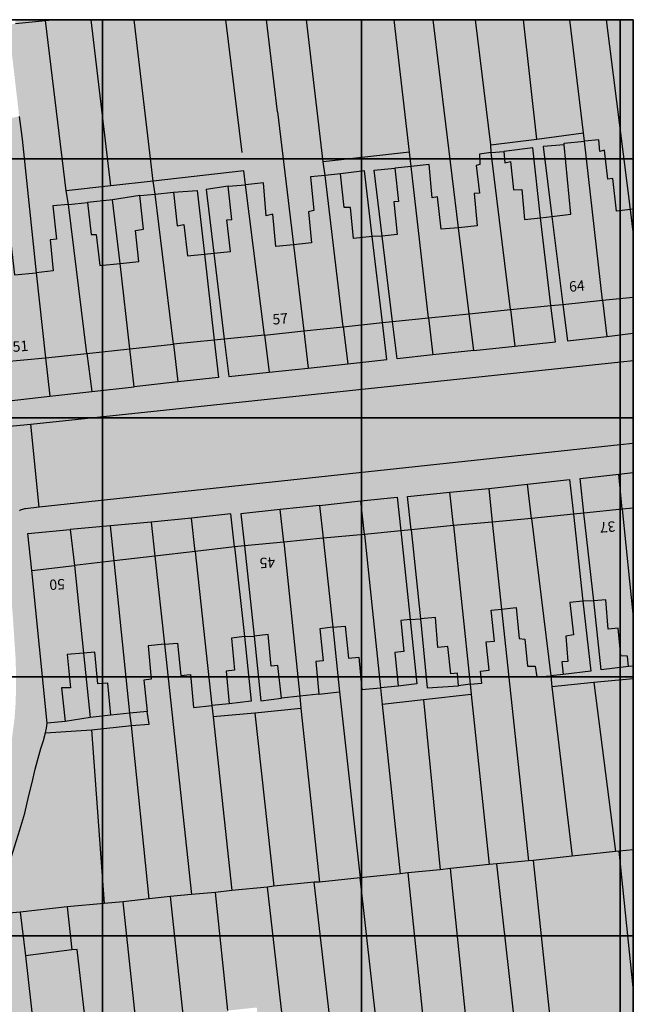
# Model space of a CAD drawing. Extents: x 401779 to 401901, y 286224 to 286388.
# Drawn here: x 401842 to 401901, y 286293 to 286388 of the extents above; entities that cross this region are included whole.
import ezdxf

# ---------------------------------------------------------------- set-up
doc = ezdxf.new("R2010")
doc.units = 0
for name, color, linetype, true_color in [('PM_G01000_Building_Area', 7, 'Continuous', 0xffdcaf), ('PM_G01080_General_Surface_Area', 7, 'Continuous', 0xffffcc), ('PM_G01400_Road_Or_Track_Area', 7, 'Continuous', 0xd7d7d7), ('PM_G01410_Road_Or_Track_Line', 250, 'Continuous', 0x333333), ('PM_G01440_Roadside_Area', 7, 'Continuous', 0xd7d7d7), ('PM_G01610_General_Feature_Line', 250, 'Continuous', 0x333333), ('PM_G01650_Network_Or_Polygon_Closing_Geometry_Line', 1, 'Continuous', 0xff0000)]:
    doc.layers.add(name, color=color, linetype=linetype, true_color=true_color)
for name, color, linetype in [('PM_G01010_Building_Line', 7, 'Continuous'), ('PM_G01710_Buildings_Or_Structure_Text', 7, 'Continuous'), ('PM_G99998_Query_Extent', 3, 'Continuous'), ('PM_G99999_Grid', 7, 'Continuous')]:
    doc.layers.add(name, color=color, linetype=linetype)

msp = doc.modelspace()

# ---------------------------------------------------------------- hatches: boundary and pattern name
at = {"layer": 'PM_G01000_Building_Area'}
for points in [[(401898.3, 286361.35), (401901.27, 286361.667), (401901.27, 286367.953), (401901, 286370.1), (401899.65, 286369.95), (401899.3, 286373.1), (401898.8, 286373.05), (401898.5, 286375.85), (401898.05, 286375.7), (401897.95, 286376.85), (401896.55, 286376.7)], [(401896.55, 286376.7), (401894.6, 286376.5), (401894.6, 286376.35), (401895.25, 286369.65), (401893.4, 286369.45), (401894.45, 286360.95), (401898.3, 286361.35)], [(401889.4, 286360.45), (401887.55, 286375.6), (401886.4, 286375.45), (401886.45, 286374.45), (401886.1, 286374.35), (401886.4, 286371.7), (401885.9, 286371.65), (401886.2, 286368.55), (401884.4, 286368.35), (401885.4, 286360.05)], [(401888.75, 286375.7), (401887.55, 286375.6), (401889.4, 286360.45), (401893.3, 286360.85), (401892.3, 286369.3), (401890.75, 286369.15), (401890.5, 286372.05), (401889.7, 286372), (401889.4, 286374.75), (401888.85, 286374.6)], [(401877, 286367.55), (401878, 286359.3), (401881.5, 286359.65), (401879.8, 286374.25), (401878.25, 286374.1), (401878.6, 286370.9), (401878.15, 286370.85), (401878.45, 286367.7)], [(401885.4, 286360.05), (401884.4, 286368.35), (401882.7, 286368.2), (401882.35, 286371.35), (401881.85, 286371.25), (401881.55, 286374.45), (401879.8, 286374.25), (401881.5, 286359.65)], [(401873.25, 286358.8), (401871.5, 286373.4), (401870.1, 286373.25), (401870.4, 286370), (401869.9, 286369.9), (401870.2, 286366.9), (401868.45, 286366.7), (401869.45, 286358.4)], [(401873, 286373.55), (401871.5, 286373.4), (401873.25, 286358.8), (401877.05, 286359.2), (401876.05, 286367.5), (401874.25, 286367.3), (401873.95, 286370.3), (401873.35, 286370.3)], [(401862.15, 286372.35), (401862.5, 286369.15), (401862, 286369.1), (401862.35, 286366.05), (401860.75, 286365.9), (401861.75, 286357.6), (401865.65, 286358), (401863.8, 286372.5)], [(401869.45, 286358.4), (401868.45, 286366.7), (401866.75, 286366.55), (401866.45, 286369.65), (401865.8, 286369.5), (401865.55, 286372.7), (401863.8, 286372.5), (401865.65, 286358)], [(401856.85, 286357.1), (401855.1, 286371.6), (401853.6, 286371.45), (401853.95, 286368.2), (401853.2, 286368.1), (401853.5, 286365.1), (401851.7, 286364.9), (401852.65, 286356.65)], [(401856.85, 286357.1), (401860.8, 286357.5), (401859.85, 286365.8), (401858.2, 286365.65), (401857.85, 286368.65), (401857.2, 286368.55), (401856.85, 286371.8), (401855.1, 286371.6)], [(401848.5, 286356.2), (401846.7, 286370.6), (401845.2, 286370.45), (401845.55, 286367.25), (401844.95, 286367.2), (401845.25, 286364.2), (401843.6, 286364), (401844.5, 286355.8)], [(401848.55, 286370.8), (401846.7, 286370.6), (401848.5, 286356.2), (401852.65, 286356.65), (401851.7, 286364.9), (401849.75, 286364.7), (401849.4, 286367.7), (401848.9, 286367.7)], [(401901, 286370.1), (401901.27, 286367.953), (401901.27, 286370.133)], [(401840.3, 286355.4), (401844.5, 286355.8), (401843.6, 286364), (401841.5, 286363.8), (401841.15, 286366.85), (401840.35, 286366.75), (401840.05, 286370), (401838.2, 286369.8), (401838.25, 286369.2)], [(401893.3, 286360.85), (401894.45, 286360.95), (401893.4, 286369.45), (401892.3, 286369.3)], [(401876.05, 286367.5), (401877.05, 286359.2), (401878, 286359.3), (401877, 286367.55)], [(401859.85, 286365.8), (401860.8, 286357.5), (401861.75, 286357.6), (401860.75, 286365.9)], [(401895.5, 286340.7), (401891.45, 286340.3), (401893.3, 286325.1), (401894.5, 286325.25), (401894.35, 286326.45), (401894.95, 286326.5), (401894.75, 286328.95), (401895.5, 286329.05), (401895.15, 286332.2), (401896.4, 286332.3)], [(401896.4, 286332.3), (401897.45, 286332.35), (401896.5, 286340.8), (401895.5, 286340.7)], [(401900.8, 286326), (401901.27, 286326.049), (401901.27, 286330.776), (401900.2, 286341.2), (401896.5, 286340.8), (401897.45, 286332.35), (401898.6, 286332.45), (401898.85, 286329.6), (401899.8, 286329.7), (401900.05, 286327.05), (401900.7, 286327)], [(401900.2, 286341.2), (401901.27, 286330.776), (401901.27, 286341.292)], [(401885.5, 286324.3), (401886.65, 286324.4), (401886.5, 286325.55), (401887.35, 286325.65), (401887.05, 286328.4), (401887.85, 286328.45), (401887.55, 286331.45), (401888.55, 286331.55), (401887.65, 286339.95), (401883.9, 286339.6)], [(401887.65, 286339.95), (401888.55, 286331.55), (401889.95, 286331.7), (401890.25, 286328.7), (401890.8, 286328.65), (401891.05, 286326.05), (401891.8, 286326.05), (401891.95, 286325), (401893.3, 286325.1), (401891.45, 286340.3)], [(401871.3, 286338.4), (401872.25, 286329.8), (401873.45, 286329.9), (401873.75, 286326.8), (401874.75, 286326.9), (401875.05, 286323.8), (401876.85, 286323.95), (401875.3, 286338.75)], [(401875.3, 286338.75), (401876.85, 286323.95), (401878.55, 286324.1), (401878.25, 286327.35), (401879.1, 286327.45), (401878.8, 286330.45), (401879.7, 286330.55), (401878.8, 286339.1)], [(401878.8, 286339.1), (401879.7, 286330.55), (401880.7, 286330.6), (401879.8, 286339.2)], [(401883.9, 286339.6), (401879.8, 286339.2), (401880.7, 286330.6), (401882.15, 286330.75), (401882.4, 286327.85), (401883.35, 286327.95), (401883.65, 286325.3), (401884.3, 286325.35), (401884.4, 286324.15), (401885.5, 286324.3)], [(401864.65, 286328.95), (401866, 286329.1), (401866.3, 286326.05), (401866.95, 286326.1), (401867.3, 286322.95), (401869.05, 286323.15), (401867.5, 286338), (401863.7, 286337.65)], [(401867.5, 286338), (401869.05, 286323.15), (401870.9, 286323.35), (401870.6, 286326.5), (401871.3, 286326.55), (401871, 286329.65), (401872.25, 286329.8), (401871.3, 286338.4)], [(401860.55, 286322.25), (401858.96, 286337.11), (401855.07, 286336.65), (401856, 286328.15), (401857.25, 286328.25), (401857.55, 286325.15), (401858.5, 286325.25), (401858.8, 286322.05)], [(401858.96, 286337.11), (401860.55, 286322.25), (401862.25, 286322.4), (401861.95, 286325.55), (401862.75, 286325.65), (401862.45, 286328.75), (401863.7, 286328.9), (401862.75, 286337.55)], [(401862.75, 286337.55), (401863.7, 286328.9), (401864.65, 286328.95), (401863.7, 286337.65)], [(401850.8, 286321.3), (401852.65, 286321.5), (401851.12, 286336.19), (401847.28, 286335.74), (401848.15, 286327.3), (401849.25, 286327.4), (401849.55, 286324.35), (401850.5, 286324.4)], [(401854.3, 286321.65), (401854, 286324.7), (401854.7, 286324.8), (401854.4, 286328), (401856, 286328.15), (401855.07, 286336.65), (401851.12, 286336.19), (401852.65, 286321.5)], [(401848.15, 286327.3), (401847.28, 286335.74), (401843.16, 286335.26), (401844.65, 286320.55), (401846.4, 286320.7), (401846.05, 286323.95), (401846.9, 286323.95), (401846.6, 286327.15)], [(401891.6, 286307.3), (401893.35, 286290.9), (401894.8, 286291.05), (401896.45, 286291.2), (401901.27, 286291.808), (401901.27, 286295.024), (401899.9, 286308.2), (401899.55, 286308.15), (401895.35, 286307.7)], [(401846.6, 286302.8), (401842.05, 286302.3), (401842.55, 286298.1), (401847.05, 286298.65)]]:
    msp.add_hatch(color=256, dxfattribs=at).paths.add_polyline_path(points, flags=0)
at = {"layer": 'PM_G01080_General_Surface_Area'}
for points in [[(401844.5, 286388.35), (401841.6, 286388.05), (401840.9, 286387.95), (401841.35, 286384.3), (401841.95, 286379.1), (401842.15, 286377.65), (401842.23, 286376.9), (401843.6, 286364), (401845.25, 286364.2), (401844.95, 286367.2), (401845.55, 286367.25), (401845.2, 286370.45), (401846.7, 286370.6), (401846.5, 286371.9)], [(401841.6, 286388.05), (401844.5, 286388.35), (401845.172, 286388.43), (401841.565, 286388.43)], [(401844.5, 286388.35), (401846.5, 286371.9), (401850.8, 286372.4), (401848.894, 286388.43), (401845.172, 286388.43)], [(401850.8, 286372.4), (401854.9, 286372.85), (401853.053, 286388.43), (401848.894, 286388.43)], [(401854.9, 286372.85), (401863.65, 286373.85), (401863.8, 286372.5), (401865.55, 286372.7), (401865.8, 286369.5), (401866.45, 286369.65), (401866.75, 286366.55), (401868.45, 286366.7), (401866.9, 286379.55), (401865.826, 286388.43), (401853.053, 286388.43)], [(401866.9, 286379.55), (401868.45, 286366.7), (401870.2, 286366.9), (401869.9, 286369.9), (401870.4, 286370), (401870.1, 286373.25), (401871.5, 286373.4), (401871.3, 286374.7), (401869.704, 286388.43), (401865.826, 286388.43)], [(401871.3, 286374.7), (401879.65, 286375.65), (401878.165, 286388.43), (401869.704, 286388.43)], [(401879.8, 286374.25), (401881.55, 286374.45), (401881.85, 286371.25), (401882.35, 286371.35), (401882.7, 286368.2), (401884.4, 286368.35), (401881.937, 286388.43), (401878.165, 286388.43), (401879.65, 286375.65)], [(401887.55, 286375.6), (401887.5, 286376.35), (401886.031, 286388.43), (401881.937, 286388.43), (401884.4, 286368.35), (401886.2, 286368.55), (401885.9, 286371.65), (401886.4, 286371.7), (401886.1, 286374.35), (401886.45, 286374.45), (401886.4, 286375.45)], [(401887.5, 286376.35), (401891.95, 286376.9), (401890.649, 286388.43), (401886.031, 286388.43)], [(401891.95, 286376.9), (401896.45, 286377.5), (401895.142, 286388.43), (401890.649, 286388.43)], [(401896.45, 286377.5), (401896.55, 286376.7), (401897.95, 286376.85), (401898.05, 286375.7), (401898.5, 286375.85), (401898.8, 286373.05), (401899.3, 286373.1), (401899.65, 286369.95), (401901, 286370.1), (401898.68, 286388.43), (401895.142, 286388.43)], [(401901, 286370.1), (401901.27, 286370.133), (401901.27, 286388.43), (401898.68, 286388.43)], [(401838.2, 286369.8), (401840.05, 286370), (401840.35, 286366.75), (401841.15, 286366.85), (401841.5, 286363.8), (401843.6, 286364), (401842.23, 286376.9), (401842.15, 286377.65), (401841.95, 286379.1), (401838.7, 286378.4), (401836.8, 286378.05), (401837.15, 286375.9), (401838.05, 286370.6)], [(401896.45, 286377.5), (401891.95, 286376.9), (401887.5, 286376.35), (401887.55, 286375.6), (401888.75, 286375.7), (401891.55, 286376.05), (401892.3, 286369.3), (401893.4, 286369.45), (401892.55, 286376.2), (401894.6, 286376.35), (401894.6, 286376.5), (401896.55, 286376.7)], [(401892.3, 286369.3), (401891.55, 286376.05), (401888.75, 286375.7), (401888.85, 286374.6), (401889.4, 286374.75), (401889.7, 286372), (401890.5, 286372.05), (401890.75, 286369.15)], [(401894.6, 286376.35), (401892.55, 286376.2), (401893.4, 286369.45), (401895.25, 286369.65)], [(401879.65, 286375.65), (401871.3, 286374.7), (401871.5, 286373.4), (401873, 286373.55), (401875.3, 286373.85), (401876.05, 286367.5), (401877, 286367.55), (401876.25, 286373.9), (401878.25, 286374.1), (401879.8, 286374.25)], [(401877, 286367.55), (401878.45, 286367.7), (401878.15, 286370.85), (401878.6, 286370.9), (401878.25, 286374.1), (401876.25, 286373.9)], [(401863.8, 286372.5), (401863.65, 286373.85), (401854.9, 286372.85), (401855.1, 286371.6), (401856.85, 286371.8), (401859.15, 286371.95), (401859.85, 286365.8), (401860.75, 286365.9), (401860, 286372.05), (401862.15, 286372.35)], [(401876.05, 286367.5), (401875.3, 286373.85), (401873, 286373.55), (401873.35, 286370.3), (401873.95, 286370.3), (401874.25, 286367.3)], [(401855.1, 286371.6), (401854.9, 286372.85), (401850.8, 286372.4), (401846.5, 286371.9), (401846.7, 286370.6), (401848.55, 286370.8), (401850.95, 286371.05), (401853.6, 286371.45)], [(401860.75, 286365.9), (401862.35, 286366.05), (401862, 286369.1), (401862.5, 286369.15), (401862.15, 286372.35), (401860, 286372.05)], [(401851.7, 286364.9), (401850.95, 286371.05), (401848.55, 286370.8), (401848.9, 286367.7), (401849.4, 286367.7), (401849.75, 286364.7)], [(401853.6, 286371.45), (401850.95, 286371.05), (401851.7, 286364.9), (401853.5, 286365.1), (401853.2, 286368.1), (401853.95, 286368.2)], [(401856.85, 286371.8), (401857.2, 286368.55), (401857.85, 286368.65), (401858.2, 286365.65), (401859.85, 286365.8), (401859.15, 286371.95)], [(401898.3, 286361.35), (401898.7, 286357.87), (401901.27, 286358.161), (401901.27, 286361.667)], [(401889.4, 286360.45), (401889.83, 286356.93), (401893.75, 286357.35), (401893.3, 286360.85)], [(401894.45, 286360.95), (401894.9, 286357.45), (401898.7, 286357.87), (401898.3, 286361.35)], [(401878, 286359.3), (401878.45, 286355.7), (401881.92, 286356.07), (401881.5, 286359.65)], [(401881.5, 286359.65), (401881.92, 286356.07), (401885.85, 286356.5), (401885.4, 286360.05)], [(401885.4, 286360.05), (401885.85, 286356.5), (401889.83, 286356.93), (401889.4, 286360.45)], [(401869.45, 286358.4), (401869.85, 286354.8), (401873.68, 286355.23), (401873.25, 286358.8)], [(401873.25, 286358.8), (401873.68, 286355.23), (401877.45, 286355.65), (401877.05, 286359.2)], [(401866.11, 286354.41), (401865.65, 286358), (401861.75, 286357.6), (401862.2, 286354)], [(401865.65, 286358), (401866.11, 286354.41), (401869.85, 286354.8), (401869.45, 286358.4)], [(401852.65, 286356.65), (401853.05, 286353), (401857.29, 286353.47), (401856.85, 286357.1)], [(401856.85, 286357.1), (401857.29, 286353.47), (401861.2, 286353.9), (401860.8, 286357.5)], [(401844.5, 286355.8), (401844.9, 286352.1), (401848.96, 286352.55), (401848.5, 286356.2)], [(401848.5, 286356.2), (401848.96, 286352.55), (401853.05, 286353), (401852.65, 286356.65)], [(401844.5, 286355.8), (401840.3, 286355.4), (401840.35, 286355.1), (401841, 286351.65), (401844.9, 286352.1)], [(401899.86, 286344.56), (401896.15, 286344.15), (401896.5, 286340.8), (401900.2, 286341.2)], [(401899.86, 286344.56), (401900.2, 286341.2), (401901.27, 286341.292), (401901.27, 286344.715)], [(401891.45, 286340.3), (401891.05, 286343.61), (401887.3, 286343.2), (401887.65, 286339.95)], [(401895.5, 286340.7), (401895.1, 286344.05), (401891.05, 286343.61), (401891.45, 286340.3)], [(401883.9, 286339.6), (401883.56, 286342.82), (401879.45, 286342.4), (401879.8, 286339.2)], [(401887.65, 286339.95), (401887.3, 286343.2), (401883.56, 286342.82), (401883.9, 286339.6)], [(401875.3, 286338.75), (401874.96, 286341.98), (401870.95, 286341.55), (401871.3, 286338.4)], [(401878.8, 286339.1), (401878.45, 286342.35), (401874.96, 286341.98), (401875.3, 286338.75)], [(401862.75, 286337.55), (401862.4, 286340.75), (401858.61, 286340.33), (401858.96, 286337.11)], [(401867.5, 286338), (401867.17, 286341.15), (401863.35, 286340.75), (401863.7, 286337.65)], [(401871.3, 286338.4), (401870.95, 286341.55), (401867.17, 286341.15), (401867.5, 286338)], [(401855.07, 286336.65), (401854.69, 286339.95), (401850.77, 286339.58), (401851.12, 286336.19)], [(401858.96, 286337.11), (401858.61, 286340.33), (401854.69, 286339.95), (401855.07, 286336.65)], [(401843.16, 286335.26), (401847.28, 286335.74), (401846.89, 286339.22), (401842.8, 286338.84)], [(401851.12, 286336.19), (401850.77, 286339.58), (401846.89, 286339.22), (401847.28, 286335.74)], [(401893.3, 286325.1), (401893.4, 286324.05), (401897.45, 286324.45), (401901.27, 286324.832), (401901.27, 286326.049), (401900.8, 286326), (401898.15, 286325.7), (401897.45, 286332.35), (401896.4, 286332.3), (401897.15, 286325.55), (401894.5, 286325.25)], [(401894.5, 286325.25), (401897.15, 286325.55), (401896.4, 286332.3), (401895.15, 286332.2), (401895.5, 286329.05), (401894.75, 286328.95), (401894.95, 286326.5), (401894.35, 286326.45)], [(401900.8, 286326), (401900.7, 286327), (401900.05, 286327.05), (401899.8, 286329.7), (401898.85, 286329.6), (401898.6, 286332.45), (401897.45, 286332.35), (401898.15, 286325.7)], [(401888.1, 286306.95), (401891.15, 286307.25), (401888.55, 286331.55), (401887.55, 286331.45), (401887.85, 286328.45), (401887.05, 286328.4), (401887.35, 286325.65), (401886.5, 286325.55), (401886.65, 286324.4), (401885.5, 286324.3), (401885.6, 286323.3), (401887.35, 286306.9)], [(401895.35, 286307.7), (401893.4, 286324.05), (401893.3, 286325.1), (401891.95, 286325), (401891.8, 286326.05), (401891.05, 286326.05), (401890.8, 286328.65), (401890.25, 286328.7), (401889.95, 286331.7), (401888.55, 286331.55), (401891.15, 286307.25), (401891.6, 286307.3)], [(401881, 286322.8), (401885.6, 286323.3), (401885.5, 286324.3), (401884.4, 286324.15), (401881.35, 286323.95), (401880.7, 286330.6), (401879.7, 286330.55), (401880.35, 286324.35), (401878.55, 286324.1), (401876.85, 286323.95), (401877, 286322.35)], [(401878.55, 286324.1), (401880.35, 286324.35), (401879.7, 286330.55), (401878.8, 286330.45), (401879.1, 286327.45), (401878.25, 286327.35)], [(401880.7, 286330.6), (401881.35, 286323.95), (401884.4, 286324.15), (401884.3, 286325.35), (401883.65, 286325.3), (401883.35, 286327.95), (401882.4, 286327.85), (401882.15, 286330.75)], [(401870.9, 286323.35), (401872.9, 286323.55), (401872.25, 286329.8), (401871, 286329.65), (401871.3, 286326.55), (401870.6, 286326.5)], [(401872.25, 286329.8), (401872.9, 286323.55), (401874.9, 286305.6), (401878.75, 286306), (401877, 286322.35), (401876.85, 286323.95), (401875.05, 286323.8), (401874.75, 286326.9), (401873.75, 286326.8), (401873.45, 286329.9)], [(401869.15, 286321.95), (401869.05, 286323.15), (401867.3, 286322.95), (401865.3, 286322.7), (401864.65, 286328.95), (401863.7, 286328.9), (401864.35, 286322.65), (401862.25, 286322.4), (401860.55, 286322.25), (401860.7, 286321.15), (401864.7, 286321.5)], [(401862.25, 286322.4), (401864.35, 286322.65), (401863.7, 286328.9), (401862.45, 286328.75), (401862.75, 286325.65), (401861.95, 286325.55)], [(401864.65, 286328.95), (401865.3, 286322.7), (401867.3, 286322.95), (401866.95, 286326.1), (401866.3, 286326.05), (401866, 286329.1)], [(401848.8, 286321.1), (401850.8, 286321.3), (401850.5, 286324.4), (401849.55, 286324.35), (401849.25, 286327.4), (401848.15, 286327.3)], [(401856, 286328.15), (401854.4, 286328), (401854.7, 286324.8), (401854, 286324.7), (401854.3, 286321.65), (401854.5, 286320.45), (401852.8, 286320.3), (401854.5, 286303.6), (401856.55, 286303.8), (401858.6, 286304)], [(401858.6, 286304), (401860.9, 286304.2), (401862.5, 286304.4), (401860.7, 286321.15), (401860.55, 286322.25), (401858.8, 286322.05), (401858.5, 286325.25), (401857.55, 286325.15), (401857.25, 286328.25), (401856, 286328.15)], [(401848.15, 286327.3), (401846.6, 286327.15), (401846.9, 286323.95), (401846.05, 286323.95), (401846.4, 286320.7), (401848.8, 286321.1)], [(401897.45, 286324.45), (401899.55, 286308.15), (401899.9, 286308.2), (401901.27, 286308.31), (401901.27, 286324.832)], [(401870.9, 286323.35), (401869.05, 286323.15), (401869.15, 286321.95), (401870.95, 286305.2), (401874.9, 286305.6), (401872.9, 286323.55)], [(401899.55, 286308.15), (401897.45, 286324.45), (401893.4, 286324.05), (401895.35, 286307.7)], [(401877, 286322.35), (401878.75, 286306), (401879.5, 286306.1), (401882.6, 286306.4), (401881, 286322.8)], [(401882.6, 286306.4), (401883.6, 286306.5), (401887.35, 286306.9), (401885.6, 286323.3), (401881, 286322.8)], [(401854.3, 286321.65), (401852.65, 286321.5), (401852.8, 286320.3), (401854.5, 286320.45)], [(401864.7, 286321.5), (401866.55, 286304.8), (401870.45, 286305.2), (401870.95, 286305.2), (401869.15, 286321.95)], [(401852.65, 286321.5), (401850.8, 286321.3), (401848.8, 286321.1), (401846.4, 286320.7), (401844.65, 286320.55), (401844.6, 286320.05), (401844.5, 286319.6), (401848.95, 286319.9), (401852.8, 286320.3)], [(401860.7, 286321.15), (401862.5, 286304.4), (401865.95, 286304.7), (401866.55, 286304.8), (401864.7, 286321.5)], [(401848.95, 286319.9), (401844.5, 286319.6), (401844.3, 286318.85), (401844.05, 286318.1), (401843.8, 286317.15), (401843.5, 286316.1), (401843.2, 286314.8), (401842.9, 286313.55), (401842.5, 286311.85), (401842, 286310.25), (401840.9, 286306.65), (401840.3, 286304.85), (401839.65, 286303.05), (401839.3, 286302.05), (401842.05, 286302.3), (401846.6, 286302.8), (401850.15, 286303.15)], [(401850.15, 286303.15), (401852, 286303.3), (401854.5, 286303.6), (401852.8, 286320.3), (401848.95, 286319.9)], [(401899.9, 286308.2), (401901.27, 286295.024), (401901.27, 286308.31)], [(401883.6, 286306.5), (401882.6, 286306.4), (401879.5, 286306.1), (401881.1, 286290.5), (401881.25, 286289.25), (401881.95, 286282.25), (401883.55, 286282.4), (401883.05, 286286.9), (401884.05, 286287), (401883.75, 286289.65), (401885.35, 286289.8)], [(401887.35, 286306.9), (401883.6, 286306.5), (401885.35, 286289.8), (401886.95, 286290), (401887.35, 286286.15), (401888.35, 286286.25), (401888.7, 286282.65), (401890.2, 286282.8), (401890.65, 286284.05), (401888.1, 286306.95)], [(401893.35, 286290.9), (401891.6, 286307.3), (401891.15, 286307.25), (401888.1, 286306.95), (401890.65, 286284.05), (401891.3, 286282.9), (401893.1, 286283.1), (401892.7, 286286.75), (401893.8, 286286.85)], [(401872.25, 286289.4), (401876.65, 286289.95), (401874.9, 286305.6), (401870.95, 286305.2), (401870.45, 286305.2)], [(401881.1, 286290.5), (401879.5, 286306.1), (401878.75, 286306), (401874.9, 286305.6), (401876.65, 286289.95)], [(401862.1, 286292.8), (401864.9, 286293.1), (401866.25, 286280.5), (401868, 286280.7), (401867.05, 286288.8), (401867.75, 286288.9), (401865.95, 286304.7), (401862.5, 286304.4), (401860.9, 286304.2)], [(401867.75, 286288.9), (401868.13, 286288.94), (401872.25, 286289.4), (401870.45, 286305.2), (401866.55, 286304.8), (401865.95, 286304.7)], [(401853.7, 286287.5), (401858.25, 286288), (401856.55, 286303.8), (401854.5, 286303.6), (401852, 286303.3)], [(401860.9, 286304.2), (401858.6, 286304), (401856.55, 286303.8), (401858.25, 286288), (401858.35, 286286.75), (401859.2, 286279.05), (401861.05, 286279.25), (401860.65, 286283.25), (401861.5, 286283.35), (401861.15, 286287.05), (401862.7, 286287.2), (401862.1, 286292.8)], [(401852, 286303.3), (401850.15, 286303.15), (401846.6, 286302.8), (401847.05, 286298.65), (401847.55, 286298.7), (401848.9, 286286.95), (401853.7, 286287.5)], [(401840.15, 286282.65), (401840.7, 286277.05), (401842.55, 286277.25), (401842.1, 286281.15), (401842.7, 286281.25), (401842.3, 286284.9), (401844.05, 286285.1), (401843.9, 286286.4), (401842.55, 286298.1), (401842.05, 286302.3), (401839.3, 286302.05), (401839, 286301.1), (401838.35, 286299.2), (401835.7, 286292.2), (401839, 286292.9)], [(401847.05, 286298.65), (401842.55, 286298.1), (401843.9, 286286.4), (401848.9, 286286.95), (401847.55, 286298.7)]]:
    msp.add_hatch(color=256, dxfattribs=at).paths.add_polyline_path(points, flags=0)
at = {"layer": 'PM_G01400_Road_Or_Track_Area'}
for points in [[(401819.9, 286345.52), (401821.26, 286337.58), (401823.4, 286337.95), (401824.5, 286338.05), (401825.65, 286338), (401826.3, 286337.95), (401827.35, 286337.7), (401828.3, 286337.35), (401829.1, 286337), (401829.85, 286336.55), (401830.45, 286336.1), (401830.75, 286335.8), (401831.35, 286335.05), (401831.8, 286334.25), (401832, 286333.8), (401832.25, 286332.95), (401840.96, 286334.17), (401840.59, 286338.43), (401840.57, 286338.58), (401840.56, 286338.68), (401840.56, 286338.78), (401840.56, 286338.88), (401840.56, 286338.98), (401840.57, 286339.08), (401840.58, 286339.19), (401840.6, 286339.28), (401840.62, 286339.39), (401840.65, 286339.48), (401840.68, 286339.58), (401840.71, 286339.68), (401840.79, 286339.86), (401840.83, 286339.95), (401840.88, 286340.03), (401840.93, 286340.13), (401840.99, 286340.21), (401841.05, 286340.28), (401841.11, 286340.37), (401841.18, 286340.45), (401841.25, 286340.52), (401841.32, 286340.6), (401841.4, 286340.66), (401841.48, 286340.73), (401841.61, 286340.83), (401841.7, 286340.89), (401841.79, 286340.94), (401841.88, 286340.99), (401841.97, 286341.03), (401842.06, 286341.08), (401842.16, 286341.12), (401842.26, 286341.15), (401842.36, 286341.18), (401842.46, 286341.21), (401842.56, 286341.23), (401843.87, 286341.37), (401843.08, 286349.39), (401840, 286349.1), (401839.6, 286349.1), (401839.2, 286349.15), (401838.85, 286349.25), (401838.55, 286349.4), (401838.2, 286349.55), (401837.8, 286349.75), (401837.35, 286350.15), (401837, 286350.6), (401836.55, 286351.25), (401836.25, 286351.95), (401834.35, 286355.95), (401833.6, 286357.75), (401832.75, 286359.5), (401825.49, 286356.87), (401825.67, 286356.55), (401825.84, 286356.23), (401826, 286355.9), (401826.14, 286355.56), (401826.27, 286355.22), (401826.38, 286354.87), (401826.48, 286354.52), (401826.57, 286354.17), (401826.64, 286353.81), (401826.7, 286353.38), (401826.73, 286353.12), (401826.76, 286352.86), (401826.78, 286352.59), (401826.79, 286352.33), (401826.79, 286352.06), (401826.79, 286351.8), (401826.78, 286351.53), (401826.76, 286351.27), (401826.72, 286351.01), (401826.68, 286350.75), (401826.62, 286350.49), (401826.49, 286350.03), (401826.4, 286349.78), (401826.3, 286349.53), (401826.19, 286349.3), (401826.07, 286349.06), (401825.94, 286348.83), (401825.8, 286348.61), (401825.65, 286348.39), (401825.49, 286348.17), (401825.33, 286347.97), (401825.15, 286347.77), (401824.97, 286347.58), (401824.75, 286347.37), (401824.55, 286347.19), (401824.35, 286347.03), (401824.13, 286346.87), (401823.91, 286346.72), (401823.69, 286346.58), (401823.46, 286346.45), (401823.22, 286346.33), (401822.98, 286346.22), (401822.74, 286346.12), (401822.49, 286346.03), (401822.24, 286345.95), (401821.88, 286345.85)], [(401843.08, 286349.39), (401843.87, 286341.37), (401900, 286347.4), (401901.27, 286347.529), (401901.27, 286355.533), (401900.05, 286355.4)]]:
    msp.add_hatch(color=256, dxfattribs=at).paths.add_polyline_path(points, flags=0)
at = {"layer": 'PM_G01440_Roadside_Area'}
msp.add_hatch(color=256, dxfattribs=at).paths.add_polyline_path([(401809.766, 286388.43), (401816.05, 286382.25), (401818.45, 286379.85), (401820.8, 286377.35), (401824.8, 286372.45), (401826.4, 286370.4), (401827.95, 286368.35), (401829.4, 286366.1), (401830.7, 286363.8), (401831.8, 286361.65), (401832.75, 286359.5), (401833.6, 286357.75), (401834.35, 286355.95), (401836.25, 286351.95), (401836.55, 286351.25), (401837, 286350.6), (401837.35, 286350.15), (401837.8, 286349.75), (401838.2, 286349.55), (401838.55, 286349.4), (401838.85, 286349.25), (401839.2, 286349.15), (401839.6, 286349.1), (401840, 286349.1), (401843.08, 286349.39), (401900.05, 286355.4), (401901.27, 286355.533), (401901.27, 286358.161), (401898.7, 286357.87), (401894.9, 286357.45), (401894.45, 286360.95), (401893.3, 286360.85), (401893.75, 286357.35), (401889.83, 286356.93), (401885.85, 286356.5), (401881.92, 286356.07), (401878.45, 286355.7), (401878, 286359.3), (401877.05, 286359.2), (401877.45, 286355.65), (401873.68, 286355.23), (401869.85, 286354.8), (401866.11, 286354.41), (401862.2, 286354), (401861.75, 286357.6), (401860.8, 286357.5), (401861.2, 286353.9), (401857.29, 286353.47), (401853.05, 286353), (401848.96, 286352.55), (401844.9, 286352.1), (401841, 286351.65), (401840.35, 286355.1), (401840.3, 286355.4), (401837.5, 286355.1), (401835.35, 286359.25), (401834.6, 286364.75), (401833.15, 286364.55), (401832.95, 286364.85), (401832.8, 286365.15), (401832.3, 286366.25), (401832, 286366.75), (401831.2, 286367.95), (401830.6, 286368.7), (401830.2, 286369.3), (401830.1, 286369.5), (401829.55, 286370.25), (401829.05, 286370.9), (401828.9, 286371.1), (401828.25, 286371.9), (401827.3, 286373.1), (401826.64, 286373.82), (401826.3, 286374.2), (401825.55, 286375.5), (401823.85, 286378.2), (401823.4, 286378.2), (401819.83, 286381.95), (401819.45, 286382.35), (401816.05, 286385.5), (401813.053, 286388.43)], flags=0)
h = msp.add_hatch(color=256, dxfattribs=at)
h.paths.add_polyline_path([(401901.27, 286274.957), (401901.2, 286274.95), (401901.27, 286274.364)], flags=0)
h.paths.add_polyline_path([(401901.27, 286347.529), (401900, 286347.4), (401843.87, 286341.37), (401842.56, 286341.23), (401842.46, 286341.21), (401842.36, 286341.18), (401842.26, 286341.15), (401842.16, 286341.12), (401842.06, 286341.08), (401841.97, 286341.03), (401841.88, 286340.99), (401841.79, 286340.94), (401841.7, 286340.89), (401841.61, 286340.83), (401841.48, 286340.73), (401841.4, 286340.66), (401841.32, 286340.6), (401841.25, 286340.52), (401841.18, 286340.45), (401841.11, 286340.37), (401841.05, 286340.28), (401840.99, 286340.21), (401840.93, 286340.13), (401840.88, 286340.03), (401840.83, 286339.95), (401840.79, 286339.86), (401840.71, 286339.68), (401840.68, 286339.58), (401840.65, 286339.48), (401840.62, 286339.39), (401840.6, 286339.28), (401840.58, 286339.19), (401840.57, 286339.08), (401840.56, 286338.98), (401840.56, 286338.88), (401840.56, 286338.78), (401840.56, 286338.68), (401840.57, 286338.58), (401840.59, 286338.43), (401840.96, 286334.17), (401841.3, 286331.4), (401841.6, 286326.9), (401841.65, 286325.35), (401841.65, 286323.8), (401841.6, 286322.35), (401841.5, 286320.95), (401841.35, 286319.8), (401841.2, 286318.55), (401840.95, 286316.95), (401840.65, 286315.35), (401840.3, 286313.65), (401839.85, 286311.95), (401839.3, 286309.75), (401838.8, 286307.5), (401838.35, 286305.8), (401837.8, 286304.05), (401836.2, 286299.55), (401827.4, 286275.05), (401826.45, 286272.85), (401825.7, 286270.65), (401825.35, 286269.7), (401825.05, 286268.65), (401824.75, 286267.4), (401824.5, 286266.05), (401824.4, 286264.75), (401824.4, 286263.45), (401824.45, 286263.1), (401824.5, 286262.45), (401824.65, 286261.8), (401824.7, 286261.65), (401824.85, 286261.3), (401825.1, 286260.9), (401825.45, 286260.65), (401825.8, 286260.5), (401826.2, 286260.45), (401826.65, 286260.5), (401827.25, 286260.5), (401827.8, 286260.55), (401828.55, 286260.65), (401829.3, 286260.7), (401901.27, 286268.843), (401901.27, 286271.562), (401897.2, 286271.1), (401892.65, 286270.55), (401892.3, 286274), (401891.15, 286273.9), (401891.55, 286270.4), (401887.5, 286269.95), (401883.35, 286269.45), (401878.94, 286268.94), (401874.7, 286268.45), (401870.35, 286267.95), (401869.95, 286271.65), (401869.1, 286271.55), (401869.5, 286267.8), (401865.04, 286267.33), (401860.5, 286266.85), (401856.13, 286266.37), (401851.85, 286265.9), (401851.4, 286269.7), (401850.3, 286269.55), (401850.75, 286265.7), (401846.45, 286265.2), (401842.1, 286264.75), (401826.8, 286263.05), (401827, 286264.65), (401827.3, 286266.95), (401827.6, 286268.45), (401828, 286269.95), (401828.35, 286271.35), (401828.75, 286272.7), (401829.2, 286274.3), (401829.7, 286275.95), (401830.25, 286277.5), (401830.85, 286279), (401831.4, 286280.5), (401831.9, 286282.1), (401832.6, 286284.1), (401833.4, 286286.05), (401835.7, 286292.2), (401838.35, 286299.2), (401839, 286301.1), (401839.3, 286302.05), (401839.65, 286303.05), (401840.3, 286304.85), (401840.9, 286306.65), (401842, 286310.25), (401842.5, 286311.85), (401842.9, 286313.55), (401843.2, 286314.8), (401843.5, 286316.1), (401843.8, 286317.15), (401844.05, 286318.1), (401844.3, 286318.85), (401844.5, 286319.6), (401844.6, 286320.05), (401844.65, 286320.55), (401843.16, 286335.26), (401842.8, 286338.84), (401846.89, 286339.22), (401850.77, 286339.58), (401854.69, 286339.95), (401858.61, 286340.33), (401862.4, 286340.75), (401862.75, 286337.55), (401863.7, 286337.65), (401863.35, 286340.75), (401867.17, 286341.15), (401870.95, 286341.55), (401874.96, 286341.98), (401878.45, 286342.35), (401878.8, 286339.1), (401879.8, 286339.2), (401879.45, 286342.4), (401883.56, 286342.82), (401887.3, 286343.2), (401891.05, 286343.61), (401895.1, 286344.05), (401895.5, 286340.7), (401896.5, 286340.8), (401896.15, 286344.15), (401899.86, 286344.56), (401901.27, 286344.715)], flags=0)

# ---------------------------------------------------------------- linework, layer by layer
at = {"layer": 'PM_G01010_Building_Line'}
for p, q in [((401898.3, 286361.35), (401896.55, 286376.7)), ((401889.4, 286360.45), (401887.55, 286375.6)), ((401881.5, 286359.65), (401879.8, 286374.25)), ((401873.25, 286358.8), (401871.5, 286373.4)), ((401865.65, 286358), (401863.8, 286372.5)), ((401856.85, 286357.1), (401855.1, 286371.6)), ((401848.5, 286356.2), (401846.7, 286370.6)), ((401901.27, 286370.133), (401901, 286370.1)), ((401901.27, 286367.953), (401901, 286370.1)), ((401885.4, 286360.05), (401884.4, 286368.35)), ((401868.45, 286366.7), (401869.45, 286358.4)), ((401852.65, 286356.65), (401851.7, 286364.9)), ((401843.6, 286364), (401844.5, 286355.8)), ((401898.3, 286361.35), (401901.27, 286361.667)), ((401881.5, 286359.65), (401885.4, 286360.05)), ((401885.4, 286360.05), (401889.4, 286360.45)), ((401869.45, 286358.4), (401873.25, 286358.8)), ((401865.65, 286358), (401869.45, 286358.4)), ((401852.65, 286356.65), (401856.85, 286357.1)), ((401844.5, 286355.8), (401848.5, 286356.2)), ((401848.5, 286356.2), (401852.65, 286356.65)), ((401840.3, 286355.4), (401844.5, 286355.8)), ((401901.27, 286341.292), (401900.2, 286341.2)), ((401900.2, 286341.2), (401901.27, 286330.776)), ((401887.65, 286339.95), (401883.9, 286339.6)), ((401891.45, 286340.3), (401887.65, 286339.95)), ((401887.65, 286339.95), (401888.55, 286331.55)), ((401891.45, 286340.3), (401893.3, 286325.1)), ((401875.3, 286338.75), (401871.3, 286338.4)), ((401878.8, 286339.1), (401875.3, 286338.75)), ((401875.3, 286338.75), (401876.85, 286323.95)), ((401879.8, 286339.2), (401878.8, 286339.1)), ((401878.8, 286339.1), (401879.7, 286330.55)), ((401883.9, 286339.6), (401879.8, 286339.2)), ((401879.8, 286339.2), (401880.7, 286330.6)), ((401883.9, 286339.6), (401885.5, 286324.3)), ((401867.5, 286338), (401863.7, 286337.65)), ((401871.3, 286338.4), (401867.5, 286338)), ((401867.5, 286338), (401869.05, 286323.15)), ((401871.3, 286338.4), (401872.25, 286329.8)), ((401858.96, 286337.11), (401855.07, 286336.65)), ((401862.75, 286337.55), (401858.96, 286337.11)), ((401858.96, 286337.11), (401860.55, 286322.25)), ((401863.7, 286337.65), (401862.75, 286337.55)), ((401862.75, 286337.55), (401863.7, 286328.9)), ((401863.7, 286337.65), (401864.65, 286328.95)), ((401851.12, 286336.19), (401847.28, 286335.74)), ((401855.07, 286336.65), (401851.12, 286336.19)), ((401852.65, 286321.5), (401851.12, 286336.19)), ((401855.07, 286336.65), (401856, 286328.15)), ((401847.28, 286335.74), (401848.15, 286327.3)), ((401879.7, 286330.55), (401880.7, 286330.6)), ((401863.7, 286328.9), (401864.65, 286328.95))]:
    msp.add_line(p, q, dxfattribs=at)
for points in [[(401901, 286370.1), (401899.65, 286369.95), (401899.3, 286373.1), (401898.8, 286373.05), (401898.5, 286375.85), (401898.05, 286375.7), (401897.95, 286376.85), (401896.55, 286376.7)], [(401887.55, 286375.6), (401888.75, 286375.7), (401888.85, 286374.6), (401889.4, 286374.75), (401889.7, 286372), (401890.5, 286372.05), (401890.75, 286369.15), (401892.3, 286369.3), (401893.4, 286369.45), (401895.25, 286369.65), (401894.6, 286376.35), (401894.6, 286376.5), (401896.55, 286376.7)], [(401887.55, 286375.6), (401886.4, 286375.45), (401886.45, 286374.45), (401886.1, 286374.35), (401886.4, 286371.7), (401885.9, 286371.65), (401886.2, 286368.55), (401884.4, 286368.35)], [(401879.8, 286374.25), (401878.25, 286374.1), (401878.6, 286370.9), (401878.15, 286370.85), (401878.45, 286367.7), (401877, 286367.55), (401876.05, 286367.5), (401874.25, 286367.3), (401873.95, 286370.3), (401873.35, 286370.3), (401873, 286373.55), (401871.5, 286373.4)], [(401884.4, 286368.35), (401882.7, 286368.2), (401882.35, 286371.35), (401881.85, 286371.25), (401881.55, 286374.45), (401879.8, 286374.25)], [(401871.5, 286373.4), (401870.1, 286373.25), (401870.4, 286370), (401869.9, 286369.9), (401870.2, 286366.9), (401868.45, 286366.7)], [(401855.1, 286371.6), (401856.85, 286371.8), (401857.2, 286368.55), (401857.85, 286368.65), (401858.2, 286365.65), (401859.85, 286365.8), (401860.75, 286365.9), (401862.35, 286366.05), (401862, 286369.1), (401862.5, 286369.15), (401862.15, 286372.35), (401863.8, 286372.5)], [(401868.45, 286366.7), (401866.75, 286366.55), (401866.45, 286369.65), (401865.8, 286369.5), (401865.55, 286372.7), (401863.8, 286372.5)], [(401851.7, 286364.9), (401853.5, 286365.1), (401853.2, 286368.1), (401853.95, 286368.2), (401853.6, 286371.45), (401855.1, 286371.6)], [(401846.7, 286370.6), (401845.2, 286370.45), (401845.55, 286367.25), (401844.95, 286367.2), (401845.25, 286364.2), (401843.6, 286364)], [(401846.7, 286370.6), (401848.55, 286370.8), (401848.9, 286367.7), (401849.4, 286367.7), (401849.75, 286364.7), (401851.7, 286364.9)], [(401838.25, 286369.2), (401838.2, 286369.8), (401840.05, 286370), (401840.35, 286366.75), (401841.15, 286366.85), (401841.5, 286363.8), (401843.6, 286364)], [(401889.4, 286360.45), (401893.3, 286360.85), (401894.45, 286360.95), (401898.3, 286361.35)], [(401873.25, 286358.8), (401877.05, 286359.2), (401878, 286359.3), (401881.5, 286359.65)], [(401865.65, 286358), (401861.75, 286357.6), (401860.8, 286357.5), (401856.85, 286357.1)], [(401900.2, 286341.2), (401896.5, 286340.8), (401895.5, 286340.7), (401891.45, 286340.3)], [(401848.15, 286327.3), (401846.6, 286327.15), (401846.9, 286323.95), (401846.05, 286323.95), (401846.4, 286320.7), (401844.65, 286320.55), (401843.16, 286335.26), (401847.28, 286335.74)], [(401901.27, 286326.049), (401900.8, 286326), (401900.7, 286327), (401900.05, 286327.05), (401899.8, 286329.7), (401898.85, 286329.6), (401898.6, 286332.45), (401897.45, 286332.35), (401896.4, 286332.3), (401895.15, 286332.2), (401895.5, 286329.05), (401894.75, 286328.95), (401894.95, 286326.5), (401894.35, 286326.45), (401894.5, 286325.25), (401893.3, 286325.1)], [(401885.5, 286324.3), (401886.65, 286324.4), (401886.5, 286325.55), (401887.35, 286325.65), (401887.05, 286328.4), (401887.85, 286328.45), (401887.55, 286331.45), (401888.55, 286331.55)], [(401888.55, 286331.55), (401889.95, 286331.7), (401890.25, 286328.7), (401890.8, 286328.65), (401891.05, 286326.05), (401891.8, 286326.05), (401891.95, 286325), (401893.3, 286325.1)], [(401879.7, 286330.55), (401878.8, 286330.45), (401879.1, 286327.45), (401878.25, 286327.35), (401878.55, 286324.1), (401876.85, 286323.95)], [(401885.5, 286324.3), (401884.4, 286324.15), (401884.3, 286325.35), (401883.65, 286325.3), (401883.35, 286327.95), (401882.4, 286327.85), (401882.15, 286330.75), (401880.7, 286330.6)], [(401872.25, 286329.8), (401871, 286329.65), (401871.3, 286326.55), (401870.6, 286326.5), (401870.9, 286323.35), (401869.05, 286323.15)], [(401872.25, 286329.8), (401873.45, 286329.9), (401873.75, 286326.8), (401874.75, 286326.9), (401875.05, 286323.8), (401876.85, 286323.95)], [(401863.7, 286328.9), (401862.45, 286328.75), (401862.75, 286325.65), (401861.95, 286325.55), (401862.25, 286322.4), (401860.55, 286322.25)], [(401869.05, 286323.15), (401867.3, 286322.95), (401866.95, 286326.1), (401866.3, 286326.05), (401866, 286329.1), (401864.65, 286328.95)], [(401852.65, 286321.5), (401850.8, 286321.3), (401850.5, 286324.4), (401849.55, 286324.35), (401849.25, 286327.4), (401848.15, 286327.3)], [(401856, 286328.15), (401854.4, 286328), (401854.7, 286324.8), (401854, 286324.7), (401854.3, 286321.65), (401852.65, 286321.5)], [(401856, 286328.15), (401857.25, 286328.25), (401857.55, 286325.15), (401858.5, 286325.25), (401858.8, 286322.05), (401860.55, 286322.25)], [(401901.27, 286295.024), (401899.9, 286308.2), (401899.55, 286308.15), (401895.35, 286307.7), (401891.6, 286307.3), (401893.35, 286290.9)]]:
    msp.add_lwpolyline(points, dxfattribs=at)
at = {"layer": 'PM_G01410_Road_Or_Track_Line'}
msp.add_line((401843.87, 286341.37), (401843.08, 286349.39), dxfattribs=at)
for points in [[(401832.75, 286359.5), (401833.6, 286357.75), (401834.35, 286355.95), (401836.25, 286351.95), (401836.55, 286351.25), (401837, 286350.6), (401837.35, 286350.15), (401837.8, 286349.75), (401838.2, 286349.55), (401838.55, 286349.4), (401838.85, 286349.25), (401839.2, 286349.15), (401839.6, 286349.1), (401840, 286349.1), (401843.08, 286349.39)], [(401843.08, 286349.39), (401900.05, 286355.4), (401901.27, 286355.533)], [(401901.27, 286347.529), (401900, 286347.4), (401843.87, 286341.37)], [(401843.87, 286341.37), (401842.56, 286341.23), (401842.46, 286341.21), (401842.36, 286341.18), (401842.26, 286341.15), (401842.16, 286341.12), (401842.06, 286341.08), (401841.97, 286341.03)]]:
    msp.add_lwpolyline(points, dxfattribs=at)
at = {"layer": 'PM_G01610_General_Feature_Line'}
for p, q in [((401841.6, 286388.05), (401844.5, 286388.35)), ((401844.5, 286388.35), (401845.172, 286388.43)), ((401846.5, 286371.9), (401844.5, 286388.35)), ((401850.8, 286372.4), (401848.894, 286388.43)), ((401854.9, 286372.85), (401853.053, 286388.43)), ((401863.5, 286375.6), (401861.918, 286388.43)), ((401871.3, 286374.7), (401869.704, 286388.43)), ((401879.65, 286375.65), (401878.165, 286388.43)), ((401884.4, 286368.35), (401881.937, 286388.43)), ((401887.5, 286376.35), (401886.031, 286388.43)), ((401891.95, 286376.9), (401890.649, 286388.43)), ((401896.45, 286377.5), (401895.142, 286388.43)), ((401901, 286370.1), (401898.68, 286388.43)), ((401866.9, 286379.55), (401868.45, 286366.7)), ((401887.5, 286376.35), (401891.95, 286376.9)), ((401891.95, 286376.9), (401896.45, 286377.5)), ((401896.55, 286376.7), (401896.45, 286377.5)), ((401887.55, 286375.6), (401887.5, 286376.35)), ((401879.65, 286375.65), (401871.3, 286374.7)), ((401879.8, 286374.25), (401879.65, 286375.65)), ((401871.5, 286373.4), (401871.3, 286374.7)), ((401850.8, 286372.4), (401846.5, 286371.9)), ((401854.9, 286372.85), (401850.8, 286372.4)), ((401846.7, 286370.6), (401846.5, 286371.9)), ((401850.95, 286371.05), (401848.55, 286370.8)), ((401853.6, 286371.45), (401850.95, 286371.05)), ((401851.7, 286364.9), (401850.95, 286371.05)), ((401885.85, 286356.5), (401885.4, 286360.05)), ((401869.45, 286358.4), (401869.85, 286354.8)), ((401853.05, 286353), (401852.65, 286356.65)), ((401844.5, 286355.8), (401844.9, 286352.1)), ((401887.3, 286343.2), (401887.65, 286339.95)), ((401870.95, 286341.55), (401871.3, 286338.4)), ((401854.69, 286339.95), (401855.07, 286336.65)), ((401846.89, 286339.22), (401847.28, 286335.74)), ((401888.55, 286331.55), (401891.15, 286307.25)), ((401872.25, 286329.8), (401872.9, 286323.55)), ((401856, 286328.15), (401858.6, 286304)), ((401848.15, 286327.3), (401848.8, 286321.1)), ((401893.3, 286325.1), (401893.4, 286324.05)), ((401901.27, 286324.832), (401897.45, 286324.45)), ((401870.9, 286323.35), (401872.9, 286323.55)), ((401872.9, 286323.55), (401874.9, 286305.6)), ((401876.85, 286323.95), (401877, 286322.35)), ((401885.5, 286324.3), (401885.6, 286323.3)), ((401897.45, 286324.45), (401893.4, 286324.05)), ((401893.4, 286324.05), (401895.35, 286307.7)), ((401897.45, 286324.45), (401899.55, 286308.15)), ((401869.05, 286323.15), (401869.15, 286321.95)), ((401881, 286322.8), (401877, 286322.35)), ((401885.6, 286323.3), (401881, 286322.8)), ((401881, 286322.8), (401882.6, 286306.4)), ((401885.6, 286323.3), (401887.35, 286306.9)), ((401860.55, 286322.25), (401860.7, 286321.15)), ((401869.15, 286321.95), (401864.7, 286321.5)), ((401869.15, 286321.95), (401870.95, 286305.2)), ((401877, 286322.35), (401878.75, 286306)), ((401848.8, 286321.1), (401846.4, 286320.7)), ((401850.8, 286321.3), (401848.8, 286321.1)), ((401852.8, 286320.3), (401852.65, 286321.5)), ((401864.7, 286321.5), (401860.7, 286321.15)), ((401860.7, 286321.15), (401862.5, 286304.4)), ((401864.7, 286321.5), (401866.55, 286304.8)), ((401844.5, 286319.6), (401848.95, 286319.9)), ((401848.95, 286319.9), (401852.8, 286320.3)), ((401848.95, 286319.9), (401850.15, 286303.15)), ((401854.5, 286303.6), (401852.8, 286320.3)), ((401901.27, 286308.31), (401899.9, 286308.2)), ((401883.6, 286306.5), (401882.6, 286306.4)), ((401887.35, 286306.9), (401883.6, 286306.5)), ((401885.35, 286289.8), (401883.6, 286306.5)), ((401888.1, 286306.95), (401887.35, 286306.9)), ((401891.15, 286307.25), (401888.1, 286306.95)), ((401890.65, 286284.05), (401888.1, 286306.95)), ((401891.6, 286307.3), (401891.15, 286307.25)), ((401874.9, 286305.6), (401870.95, 286305.2)), ((401878.75, 286306), (401874.9, 286305.6)), ((401876.65, 286289.95), (401874.9, 286305.6)), ((401879.5, 286306.1), (401878.75, 286306)), ((401882.6, 286306.4), (401879.5, 286306.1)), ((401879.5, 286306.1), (401881.1, 286290.5)), ((401865.95, 286304.7), (401862.5, 286304.4)), ((401866.55, 286304.8), (401865.95, 286304.7)), ((401867.75, 286288.9), (401865.95, 286304.7)), ((401870.45, 286305.2), (401866.55, 286304.8)), ((401872.25, 286289.4), (401870.45, 286305.2)), ((401870.95, 286305.2), (401870.45, 286305.2)), ((401854.5, 286303.6), (401852, 286303.3)), ((401856.55, 286303.8), (401854.5, 286303.6)), ((401858.6, 286304), (401856.55, 286303.8)), ((401856.55, 286303.8), (401858.25, 286288)), ((401860.9, 286304.2), (401858.6, 286304)), ((401862.5, 286304.4), (401860.9, 286304.2)), ((401862.1, 286292.8), (401860.9, 286304.2)), ((401846.6, 286302.8), (401842.05, 286302.3)), ((401850.15, 286303.15), (401846.6, 286302.8)), ((401846.6, 286302.8), (401847.05, 286298.65)), ((401852, 286303.3), (401850.15, 286303.15)), ((401853.7, 286287.5), (401852, 286303.3)), ((401842.05, 286302.3), (401839.3, 286302.05)), ((401842.05, 286302.3), (401842.55, 286298.1)), ((401847.05, 286298.65), (401842.55, 286298.1)), ((401842.55, 286298.1), (401843.9, 286286.4))]:
    msp.add_line(p, q, dxfattribs=at)
for points in [[(401841.95, 286379.1), (401842.15, 286377.65), (401842.23, 286376.9), (401843.6, 286364)], [(401885.85, 286356.5), (401889.83, 286356.93), (401893.75, 286357.35), (401893.3, 286360.85), (401892.3, 286369.3), (401891.55, 286376.05), (401888.75, 286375.7)], [(401894.6, 286376.35), (401892.55, 286376.2), (401893.4, 286369.45), (401894.45, 286360.95), (401894.9, 286357.45), (401898.7, 286357.87), (401901.27, 286358.161)], [(401885.85, 286356.5), (401881.92, 286356.07), (401878.45, 286355.7), (401878, 286359.3), (401877, 286367.55), (401876.25, 286373.9), (401878.25, 286374.1)], [(401863.8, 286372.5), (401863.65, 286373.85), (401854.9, 286372.85)], [(401869.85, 286354.8), (401873.68, 286355.23), (401877.45, 286355.65), (401877.05, 286359.2), (401876.05, 286367.5), (401875.3, 286373.85), (401873, 286373.55)], [(401862.15, 286372.35), (401860, 286372.05), (401860.75, 286365.9), (401861.75, 286357.6), (401862.2, 286354), (401866.11, 286354.41), (401869.85, 286354.8)], [(401856.85, 286371.8), (401859.15, 286371.95), (401859.85, 286365.8), (401860.8, 286357.5), (401861.2, 286353.9), (401857.29, 286353.47), (401853.05, 286353)], [(401840.3, 286355.4), (401840.35, 286355.1), (401841, 286351.65), (401844.9, 286352.1)], [(401844.9, 286352.1), (401848.96, 286352.55), (401853.05, 286353)], [(401900.8, 286326), (401898.15, 286325.7), (401897.45, 286332.35), (401896.5, 286340.8), (401896.15, 286344.15), (401899.86, 286344.56), (401901.27, 286344.715)], [(401887.3, 286343.2), (401891.05, 286343.61), (401895.1, 286344.05), (401895.5, 286340.7), (401896.4, 286332.3), (401897.15, 286325.55), (401894.5, 286325.25)], [(401879.8, 286339.2), (401879.45, 286342.4), (401883.56, 286342.82), (401887.3, 286343.2)], [(401870.95, 286341.55), (401874.96, 286341.98), (401878.45, 286342.35), (401878.8, 286339.1)], [(401862.75, 286337.55), (401862.4, 286340.75), (401858.61, 286340.33), (401854.69, 286339.95)], [(401870.95, 286341.55), (401867.17, 286341.15), (401863.35, 286340.75), (401863.7, 286337.65)], [(401854.69, 286339.95), (401850.77, 286339.58), (401846.89, 286339.22)], [(401843.16, 286335.26), (401842.8, 286338.84), (401846.89, 286339.22)], [(401879.7, 286330.55), (401880.35, 286324.35), (401878.55, 286324.1)], [(401880.7, 286330.6), (401881.35, 286323.95), (401884.4, 286324.15)], [(401863.7, 286328.9), (401864.35, 286322.65), (401862.25, 286322.4)], [(401864.65, 286328.95), (401865.3, 286322.7), (401867.3, 286322.95)], [(401852.8, 286320.3), (401854.5, 286320.45), (401854.3, 286321.65)], [(401844.5, 286319.6), (401844.6, 286320.05), (401844.65, 286320.55)], [(401839.3, 286302.05), (401839.65, 286303.05), (401840.3, 286304.85), (401840.9, 286306.65), (401842, 286310.25), (401842.5, 286311.85), (401842.9, 286313.55), (401843.2, 286314.8), (401843.5, 286316.1), (401843.8, 286317.15), (401844.05, 286318.1), (401844.3, 286318.85), (401844.5, 286319.6)], [(401848.9, 286286.95), (401847.55, 286298.7), (401847.05, 286298.65)]]:
    msp.add_lwpolyline(points, dxfattribs=at)
at = {"layer": 'PM_G01650_Network_Or_Polygon_Closing_Geometry_Line'}
for p, q in [((401866.9, 286379.55), (401865.826, 286388.43)), ((401855.1, 286371.6), (401854.9, 286372.85)), ((401898.3, 286361.35), (401898.7, 286357.87)), ((401881.5, 286359.65), (401881.92, 286356.07)), ((401889.4, 286360.45), (401889.83, 286356.93)), ((401873.25, 286358.8), (401873.68, 286355.23)), ((401865.65, 286358), (401866.11, 286354.41)), ((401856.85, 286357.1), (401857.29, 286353.47)), ((401848.5, 286356.2), (401848.96, 286352.55)), ((401900.2, 286341.2), (401899.86, 286344.56)), ((401891.45, 286340.3), (401891.05, 286343.61)), ((401883.9, 286339.6), (401883.56, 286342.82)), ((401875.3, 286338.75), (401874.96, 286341.98)), ((401867.5, 286338), (401867.17, 286341.15)), ((401858.96, 286337.11), (401858.61, 286340.33)), ((401851.12, 286336.19), (401850.77, 286339.58))]:
    msp.add_line(p, q, dxfattribs=at)
at = {"layer": 'PM_G99998_Query_Extent'}
msp.add_lwpolyline([(401778.91, 286388.43), (401778.91, 286229.63), (401901.27, 286229.63), (401901.27, 286388.43)], close=True, dxfattribs=at)
at = {"layer": 'PM_G99999_Grid'}
for points in [[(401850, 286375), (401825, 286375), (401825, 286388.43), (401850, 286388.43)], [(401875, 286375), (401850, 286375), (401850, 286388.43), (401875, 286388.43)], [(401900, 286375), (401875, 286375), (401875, 286388.43), (401900, 286388.43)], [(401900, 286375), (401900, 286388.43), (401901.27, 286388.43), (401901.27, 286375)], [(401825, 286350), (401825, 286375), (401850, 286375), (401850, 286350)], [(401850, 286350), (401850, 286375), (401875, 286375), (401875, 286350)], [(401875, 286350), (401875, 286375), (401900, 286375), (401900, 286350)], [(401900, 286375), (401901.27, 286375), (401901.27, 286350), (401900, 286350)], [(401825, 286325), (401825, 286350), (401850, 286350), (401850, 286325)], [(401850, 286325), (401850, 286350), (401875, 286350), (401875, 286325)], [(401875, 286325), (401875, 286350), (401900, 286350), (401900, 286325)], [(401900, 286350), (401901.27, 286350), (401901.27, 286325), (401900, 286325)], [(401825, 286300), (401825, 286325), (401850, 286325), (401850, 286300)], [(401850, 286300), (401850, 286325), (401875, 286325), (401875, 286300)], [(401875, 286300), (401875, 286325), (401900, 286325), (401900, 286300)], [(401900, 286325), (401901.27, 286325), (401901.27, 286300), (401900, 286300)], [(401825, 286275), (401825, 286300), (401850, 286300), (401850, 286275)], [(401850, 286275), (401850, 286300), (401875, 286300), (401875, 286275)], [(401875, 286275), (401875, 286300), (401900, 286300), (401900, 286275)], [(401900, 286300), (401901.27, 286300), (401901.27, 286275), (401900, 286275)]]:
    msp.add_lwpolyline(points, close=True, dxfattribs=at)

# ---------------------------------------------------------------- texts
at = {"layer": 'PM_G01710_Buildings_Or_Structure_Text'}
for s, rotation, p in [('64', 5, (401895.104, 286362.163)), ('57', 5.1, (401866.455, 286358.995)), ('51', 4.3, (401841.354, 286356.363)), ('37', 184.7, (401899.496, 286340.037)), ('45', 184.2, (401866.646, 286336.587)), ('50', 183.6, (401846.348, 286334.47))]:
    msp.add_text(s, height=1, rotation=rotation, dxfattribs=at).set_placement(p)

doc.saveas('drawing.dxf')
